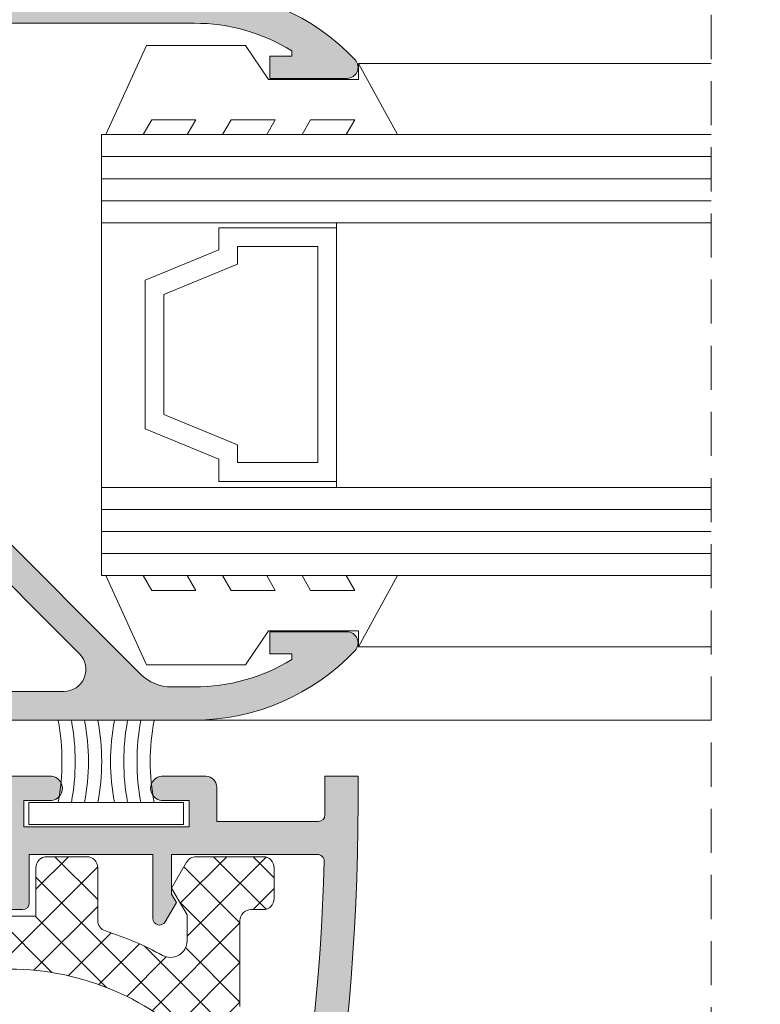
# Model space of a CAD drawing. Units: millimetres. Extents: x 3733 to 4153, y -2348 to -2051.
# Drawn here: x 3882 to 3899, y -2132 to -2110 of the extents above; entities that cross this region are included whole.
import ezdxf

# ---------------------------------------------------------------- set-up
doc = ezdxf.new("R2010")
doc.units = ezdxf.units.MM
doc.linetypes.add('TRAZOSX2', pattern=[1.5, 1, -0.5])
doc.layers.get('0').update_dxf_attribs({"lineweight": 9})
doc.layers.add('SOMBREADOS', color=18, linetype='Continuous')
doc.layers.add('VIDRO_01', color=7, linetype='Continuous', lineweight=5, true_color=0x00d900)
doc.styles.add('ROMANS', font='ROMANS.SHX', dxfattribs={"height": 2.5})
doc.dimstyles.new('1-1', dxfattribs={"dimtxt": 2.5, "dimasz": 2.5, "dimexe": 0.5, "dimexo": 2.5, "dimgap": 1, "dimtad": 1, "dimzin": 0, "dimdsep": 46, "dimtxsty": 'ROMANS', "dimcen": 0, "dimclrd": 256, "dimclre": 256, "dimclrt": 256, "dimadec": 0, "dimazin": 0, "dimtp": 0.2, "dimtm": 0.2, "dimtfac": 0.2, "dimtmove": 0, "dimatfit": 3, "dimfxl": 0, "dimtolj": 1, "dimtzin": 0, "dimarcsym": 0})

# ---------------------------------------------------------------- blocks, each defined once
blk = doc.blocks.new('*D36')
at = {"lineweight": -2}
for p, q in [((3766.214148623187, -2111.847130054633), (3766.214148623187, -2102.101022898076)), ((4133.789148623188, -2111.847130054633), (4133.789148623188, -2102.101022898076)), ((4131.289148623188, -2102.601022898076), (3768.714148623187, -2102.601022898076))]:
    blk.add_line(p, q, dxfattribs=at)
for points in [[(3768.714148623187, -2102.184356231409), (3768.714148623187, -2103.017689564742), (3766.214148623187, -2102.601022898076)], [(4131.289148623188, -2102.184356231409), (4131.289148623188, -2103.017689564742), (4133.789148623188, -2102.601022898076)]]:
    blk.add_solid(points)
at = {"layer": 'DEFPOINTS', "color": 0}
for p in [(3766.214148623187, -2102.601022898076), (3766.214148623187, -2114.347130054633), (4133.789148623188, -2114.347130054633)]:
    blk.add_point(p, dxfattribs=at)
at = {"insert": (3950.001648623188, -2100.351022898076), "char_height": 2.5, "attachment_point": 5, "style": 'ROMANS'}
blk.add_mtext('\\A1;{L}', dxfattribs=at)

msp = doc.modelspace()

# ---------------------------------------------------------------- hatches: boundary and pattern name
at = {"layer": 'SOMBREADOS'}
h = msp.add_hatch(color=256, dxfattribs=at)
edge = h.paths.add_edge_path()
edge.add_line((3876.763995486646, -2110.72603518885), (3876.764048317904, -2110.726002346077))
edge.add_arc((3876.848975609392, -2110.67320693756), 0.1000000000001701, 90.00000000014649, 211.8673245477906, ccw=False)
edge.add_line((3876.848975609392, -2110.57320693756), (3879.09392453566, -2110.57320693756))
edge.add_arc((3879.243924518837, -2110.573277981114), 0.1500000000011756, 0, 179.9728633603503, ccw=False)
edge.add_line((3879.393924518839, -2110.573277981114), (3879.393924518839, -2110.723277981114))
edge.add_line((3879.393924518839, -2110.723277981114), (3879.387500267809, -2110.723277981114))
edge.add_arc((3879.237500267805, -2110.723277981116), 0.1500000000029249, -100.48690271623542, 8.685105967742857e-10, ccw=False)
edge.add_line((3879.210198654138, -2110.870772462003), (3878.879375467929, -2111.779701695944))
edge.add_arc((3878.84392451884, -2111.873206937558), 0.1000000000028514, 69.23661478884932, 213.366153043562)
edge.add_line((3878.760407227936, -2111.928205684093), (3879.963872686833, -2113.755705057361))
edge.add_arc((3880.089148623187, -2113.67320693756), 0.1499999999999312, 213.3661530435949, 375.0000000000006)
edge.add_line((3880.23403749713, -2113.634384080795), (3879.939148623187, -2112.533843820653))
edge.add_line((3879.939148623187, -2112.533843820653), (3879.939148623187, -2110.678127898703))
edge.add_line((3879.939148623187, -2110.678127898703), (3880.98690246245, -2110.07320693756))
edge.add_line((3880.98690246245, -2110.07320693756), (3886.325047008049, -2110.07320693756))
edge.add_arc((3886.325047008048, -2114.32320693756), 4.249999999999959, 58.60299015933413, 89.99999999999, ccw=False)
edge.add_line((3888.539148623187, -2110.695500494387), (3888.539148623187, -2110.82320693756))
edge.add_line((3888.539148623187, -2110.82320693756), (3888.039148623187, -2110.82320693756))
edge.add_line((3888.039148623187, -2110.82320693756), (3888.039148623187, -2111.32320693756))
edge.add_line((3888.039148623187, -2111.32320693756), (3889.789148623187, -2111.32320693756))
edge.add_arc((3889.789148623187, -2111.07320693756), 0.2499999999999426, 269.9999999999609, 403.1735511072887)
edge.add_arc((3886.325047008048, -2114.32320693756), 5.000000000000298, 43.17355110725833, 89.99999999999805)
edge.add_line((3886.325047008049, -2109.32320693756), (3854.98408785887, -2109.323206937561))
edge.add_arc((3854.98408785887, -2114.32320693756), 4.999999999998937, 89.9999999999961, 155.430956756545)
edge.add_arc((3850.664148623187, -2112.348206937561), 0.2499999999997258, 155.4309567566615, 270.0000000000977)
edge.add_line((3850.664148623187, -2112.59820693756), (3852.514148623187, -2112.59820693756))
edge.add_arc((3852.514148623187, -2112.32320693756), 0.275000000000091, 270, 450)
edge.add_line((3852.514148623187, -2112.04820693756), (3851.914148623187, -2112.04820693756))
edge.add_line((3851.914148623187, -2112.04820693756), (3851.914148623187, -2111.44820693756))
edge.add_line((3851.914148623187, -2111.44820693756), (3852.714148623187, -2111.44820693756))
edge.add_line((3852.714148623187, -2111.44820693756), (3852.714148623187, -2110.730175367103))
edge.add_arc((3854.98408785887, -2114.32320693756), 4.249999999999258, 89.99999999999648, 122.2831232050221, ccw=False)
edge.add_line((3854.98408785887, -2110.073206937561), (3856.164148623187, -2110.073206937561))
edge.add_line((3856.164148623187, -2110.073206937561), (3856.164148623187, -2110.89820693756))
edge.add_line((3856.164148623187, -2110.898206937561), (3854.864148623186, -2110.898206937561))
edge.add_line((3854.864148623186, -2110.898206937561), (3854.864148623186, -2111.448206937561))
edge.add_line((3854.864148623186, -2111.44820693756), (3855.664148623187, -2111.44820693756))
edge.add_line((3855.664148623187, -2111.44820693756), (3855.664148623187, -2112.04820693756))
edge.add_line((3855.664148623187, -2112.04820693756), (3855.064148623187, -2112.04820693756))
edge.add_arc((3855.064148623186, -2112.32320693756), 0.275000000000091, 89.99999999999407, 270.0000000000059)
edge.add_line((3855.064148623186, -2112.59820693756), (3856.064148623186, -2112.59820693756))
edge.add_arc((3856.064148623186, -2112.34820693756), 0.2500000000000995, 269.9999999999707, 360)
edge.add_line((3856.314148623186, -2112.34820693756), (3856.314148623186, -2111.59820693756))
edge.add_line((3856.314148623186, -2111.59820693756), (3856.964148623186, -2111.59820693756))
edge.add_line((3856.964148623187, -2111.59820693756), (3856.964148623187, -2112.34820693756))
edge.add_arc((3857.214148623187, -2112.34820693756), 0.2500000000000057, 180, 270)
edge.add_line((3857.214148623187, -2112.59820693756), (3857.564148623187, -2112.59820693756))
edge.add_line((3857.564148623186, -2112.59820693756), (3857.564148623186, -2110.72320693756))
edge.add_line((3857.564148623186, -2110.72320693756), (3856.814148623186, -2110.72320693756))
edge.add_line((3856.814148623186, -2110.72320693756), (3856.814148623186, -2110.073206937561))
edge.add_line((3856.814148623186, -2110.073206937561), (3860.564148623186, -2110.073206937561))
edge.add_line((3860.564148623186, -2110.073206937561), (3860.564148623186, -2110.72320693756))
edge.add_line((3860.564148623186, -2110.72320693756), (3859.814148623186, -2110.72320693756))
edge.add_line((3859.814148623186, -2110.72320693756), (3859.814148623186, -2111.373206937561))
edge.add_line((3859.814148623186, -2111.373206937561), (3860.964148623186, -2111.373206937561))
edge.add_arc((3860.964148623187, -2111.123206937561), 0.25, 270, 360)
edge.add_line((3861.214148623187, -2111.123206937561), (3861.214148623187, -2110.07320693756))
edge.add_line((3861.214148623187, -2110.07320693756), (3868.816394783923, -2110.07320693756))
edge.add_line((3868.816394783923, -2110.07320693756), (3869.864148623186, -2110.678127898703))
edge.add_line((3869.864148623186, -2110.678127898703), (3869.864148623186, -2112.533843820653))
edge.add_line((3869.864148623186, -2112.533843820653), (3869.569259749243, -2113.634384080795))
edge.add_arc((3869.714148623187, -2113.67320693756), 0.1499999999999312, 164.9999999999994, 326.6338469564051)
edge.add_line((3869.83942455954, -2113.755705057361), (3871.042890018438, -2111.928205684093))
edge.add_arc((3870.959372727534, -2111.873206937558), 0.1000000000028518, 326.633846956438, 470.7633852111506)
edge.add_line((3870.923921778444, -2111.779701695944), (3870.593098592235, -2110.870772462003))
edge.add_arc((3870.565796978568, -2110.723277981116), 0.1500000000029249, 179.9999999991315, 280.48690271623536, ccw=False)
edge.add_line((3870.415796978566, -2110.723277981114), (3870.409372727536, -2110.723277981114))
edge.add_line((3870.409372727535, -2110.723277981114), (3870.409372727535, -2110.573277981114))
edge.add_arc((3870.559372727536, -2110.573277981114), 0.150000000001062, 0.02713663964971147, 180, ccw=False)
edge.add_line((3870.709372710714, -2110.57320693756), (3872.954321636982, -2110.57320693756))
edge.add_arc((3872.954321636981, -2110.67320693756), 0.1000000000002162, -31.867324547764895, 89.99999999993491, ccw=False)
edge.add_line((3873.03924892847, -2110.726002346077), (3873.039301759727, -2110.72603518885))
edge.add_line((3873.039301759727, -2110.72603518885), (3872.524511300837, -2111.623207025233))
edge.add_arc((3872.524643719091, -2111.72320693756), 0.1000000000000905, 90.0758700933112, 261.3174355723076)
edge.add_line((3872.50954771844, -2111.822060924654), (3872.509372710714, -2111.82320693756))
edge.add_line((3872.509372710713, -2111.82320693756), (3872.609372710714, -2111.82320693756))
edge.add_line((3872.609372710714, -2111.82320693756), (3873.216533849187, -2111.82320693756))
edge.add_arc((3873.216533849188, -2111.72320693756), 0.0999999999998236, 269.9999999998535, 331.6945348261197)
edge.add_line((3873.304577062034, -2111.770624156707), (3873.304681368534, -2111.770515080666))
edge.add_line((3873.304681368534, -2111.770515080666), (3874.04840252753, -2110.474365032721))
edge.add_arc((3874.482081794265, -2110.72320693756), 0.500000000000132, 89.99999999998698, 150.1531199731427, ccw=False)
edge.add_line((3874.482081794265, -2110.22320693756), (3875.321215452108, -2110.22320693756))
edge.add_arc((3875.321215452109, -2110.72320693756), 0.4999999999999333, 29.8468800268638, 90, ccw=False)
edge.add_line((3875.754894718843, -2110.474365032721), (3876.498615877839, -2111.770515080666))
edge.add_line((3876.498615877839, -2111.770515080666), (3876.498720184341, -2111.770624156707))
edge.add_arc((3876.586763397186, -2111.72320693756), 0.0999999999996327, 208.3054651739112, 270.0000000000814)
edge.add_line((3876.586763397187, -2111.82320693756), (3877.193924535661, -2111.82320693756))
edge.add_line((3877.19392453566, -2111.82320693756), (3877.29392453566, -2111.82320693756))
edge.add_line((3877.29392453566, -2111.82320693756), (3877.293749527933, -2111.822060924654))
edge.add_arc((3877.278653527282, -2111.72320693756), 0.1000000000000952, 278.6825644277246, 449.9241299066562)
edge.add_line((3877.278785945537, -2111.623207025233), (3876.763995486646, -2110.72603518885))
h.paths.add_polyline_path([(3879.864148623186, -2119.62320693756), (3879.864148623186, -2120.796939925644), (3879.314148623186, -2121.746943100648), (3879.314148623186, -2125.12320693756), (3870.314148623187, -2125.12320693756), (3870.314148623187, -2118.62320693756), (3879.314148623186, -2118.62320693756), (3879.314148623186, -2119.62320693756)], flags=16)
edge = h.paths.add_edge_path()
edge.add_line((3880.003700591381, -2117.054425121503), (3880.134889351472, -2116.564822003459))
edge.add_arc((3880.014148623187, -2116.532469622822), 0.1249999999999413, 345.000000000207, 435.0000000001332)
edge.add_line((3880.046501003824, -2116.411728894535), (3879.43185343336, -2116.2470345744))
edge.add_line((3879.43185343336, -2116.2470345744), (3878.814044613046, -2116.481053066943))
edge.add_line((3878.814044613046, -2116.481053066943), (3878.811302034132, -2116.478614790846))
edge.add_arc((3878.84392453566, -2116.573144005346), 0.100000000000075, 109.0398086932668, 290.0715258644094)
edge.add_line((3878.878243830953, -2116.667070497725), (3879.210441664534, -2117.57624351595))
edge.add_line((3879.210441664534, -2117.57624351595), (3879.219065356207, -2117.574281137531))
edge.add_arc((3879.23750028463, -2117.723144005346), 0.1500000000002102, -1.737134880386293e-10, 97.05947199996632, ccw=False)
edge.add_line((3879.38750028463, -2117.723144005347), (3879.393924535661, -2117.723144005347))
edge.add_line((3879.393924535661, -2117.723144005347), (3879.393924535661, -2117.873144005346))
edge.add_arc((3879.243924508632, -2117.873143978316), 0.1500000270287841, 180.0240486561736, 359.9999896752326, ccw=False)
edge.add_line((3879.093924494816, -2117.87320693756), (3876.852563651018, -2117.87320693755))
edge.add_arc((3876.848975609392, -2117.773271328495), 0.1000000000000831, 148.1326754522179, 272.0562377806559, ccw=False)
edge.add_line((3876.764048317904, -2117.720475919978), (3876.763995486646, -2117.720443077204))
edge.add_line((3876.763995486646, -2117.720443077204), (3877.278785945537, -2116.823271240822))
edge.add_arc((3877.278653527282, -2116.723271328495), 0.1000000000000957, 270.0758700933438, 441.3174355722753)
edge.add_line((3877.293749527933, -2116.624417341401), (3877.29392453566, -2116.623271328494))
edge.add_line((3877.29392453566, -2116.623271328494), (3876.586763397186, -2116.623271328494))
edge.add_arc((3876.586763397187, -2116.723271328494), 0.0999999999998636, 90.00000000014656, 151.6945348261968)
edge.add_line((3876.498720184341, -2116.675854109348), (3876.498615877839, -2116.675963185388))
edge.add_line((3876.498615877839, -2116.675963185388), (3876.04182790917, -2117.4720488424))
edge.add_arc((3875.608148642434, -2117.22320693756), 0.5000000000001553, 270.0000000000423, 330.1531199731573, ccw=False)
edge.add_line((3875.608148642435, -2117.72320693756), (3874.195148603939, -2117.72320693756))
edge.add_arc((3874.19514860394, -2117.22320693756), 0.5000000000001524, 209.8468800268427, 269.9999999999577, ccw=False)
edge.add_line((3873.761469337204, -2117.4720488424), (3873.304681368535, -2116.675963185388))
edge.add_line((3873.304681368534, -2116.675963185388), (3873.304577062034, -2116.675854109348))
edge.add_arc((3873.216533849187, -2116.723271328494), 0.1000000000000546, 28.30546517377225, 89.99999999991856)
edge.add_line((3873.216533849187, -2116.623271328494), (3872.509372710713, -2116.623271328494))
edge.add_line((3872.509372710713, -2116.623271328494), (3872.50954771844, -2116.6244173414))
edge.add_arc((3872.524643719091, -2116.723271328495), 0.1000000000000913, 98.68256442769231, 269.9241299066887)
edge.add_line((3872.524511300837, -2116.823271240822), (3873.039301759727, -2117.720443077204))
edge.add_line((3873.039301759727, -2117.720443077204), (3873.03924892847, -2117.720475919978))
edge.add_arc((3872.954321636978, -2117.773271328499), 0.1000000000051153, -92.05623777914423, 31.867324549117882, ccw=False)
edge.add_line((3872.950733595356, -2117.87320693756), (3870.70937275156, -2117.87320693756))
edge.add_arc((3870.559372737744, -2117.873143978316), 0.1500000270299209, 180.0000103247673, 359.9759513438265, ccw=False)
edge.add_line((3870.409372710714, -2117.873144005346), (3870.409372710714, -2117.723144005347))
edge.add_line((3870.409372710713, -2117.723144005347), (3870.415796961743, -2117.723144005347))
edge.add_arc((3870.565796961743, -2117.723144005347), 0.1500000000003234, 82.94052800001191, 180.0000000000001, ccw=False)
edge.add_line((3870.584231890167, -2117.574281137531), (3870.592855581839, -2117.576243515949))
edge.add_line((3870.592855581839, -2117.57624351595), (3870.925053415421, -2116.667070497725))
edge.add_arc((3870.959372710714, -2116.573144005346), 0.1000000000001131, 249.9284741355295, 430.9601913066717)
edge.add_line((3870.991995212243, -2116.478614790846), (3870.989252633328, -2116.481053066943))
edge.add_line((3870.989252633328, -2116.481053066943), (3870.371443813014, -2116.2470345744))
edge.add_line((3870.371443813014, -2116.2470345744), (3869.756796242549, -2116.411728894535))
edge.add_arc((3869.789148623187, -2116.532469622821), 0.1249999999998609, 104.9999999999711, 195.000000000008)
edge.add_line((3869.668407894901, -2116.564822003459), (3869.799596654992, -2117.054425121503))
edge.add_line((3869.799596654992, -2117.054425121503), (3869.945269944306, -2117.115122325384))
edge.add_line((3869.945269944306, -2117.115122325384), (3870.042609906294, -2117.478400009129))
edge.add_line((3870.042609906294, -2117.478400009129), (3869.946187611883, -2117.741981399296))
edge.add_arc((3869.758360760315, -2117.673271328493), 0.1999999999986985, 268.5460594800376, 339.9066709167512, ccw=False)
edge.add_line((3869.753286095149, -2117.87320693756), (3869.564148623187, -2117.87320693756))
edge.add_line((3869.564148623187, -2117.87320693756), (3869.564148623187, -2125.12320693756))
edge.add_line((3869.564148623187, -2125.12320693756), (3861.214148623187, -2125.12320693756))
edge.add_line((3861.214148623187, -2125.12320693756), (3861.214148623187, -2124.07320693756))
edge.add_arc((3860.964148623187, -2124.07320693756), 0.25, 0, 90)
edge.add_line((3860.964148623187, -2123.82320693756), (3859.814148623187, -2123.82320693756))
edge.add_line((3859.814148623186, -2123.82320693756), (3859.814148623186, -2124.47320693756))
edge.add_line((3859.814148623186, -2124.47320693756), (3860.564148623186, -2124.47320693756))
edge.add_line((3860.564148623186, -2124.47320693756), (3860.564148623186, -2125.12320693756))
edge.add_line((3860.564148623186, -2125.12320693756), (3856.814148623186, -2125.12320693756))
edge.add_line((3856.814148623186, -2125.12320693756), (3856.814148623186, -2124.47320693756))
edge.add_line((3856.814148623186, -2124.47320693756), (3857.564148623186, -2124.47320693756))
edge.add_line((3857.564148623186, -2124.47320693756), (3857.564148623186, -2122.59820693756))
edge.add_line((3857.564148623186, -2122.59820693756), (3857.214148623186, -2122.59820693756))
edge.add_arc((3857.214148623187, -2122.84820693756), 0.2500000000000043, 90, 180)
edge.add_line((3856.964148623187, -2122.84820693756), (3856.964148623187, -2123.59820693756))
edge.add_line((3856.964148623187, -2123.59820693756), (3856.314148623187, -2123.59820693756))
edge.add_line((3856.314148623186, -2123.59820693756), (3856.314148623186, -2122.84820693756))
edge.add_arc((3856.064148623186, -2122.84820693756), 0.2500000000000995, 0, 90.00000000002933)
edge.add_line((3856.064148623186, -2122.59820693756), (3855.064148623186, -2122.59820693756))
edge.add_arc((3855.064148623186, -2122.87320693756), 0.275000000000091, 89.99999999999405, 270.0000000000059)
edge.add_line((3855.064148623186, -2123.14820693756), (3855.664148623186, -2123.14820693756))
edge.add_line((3855.664148623187, -2123.14820693756), (3855.664148623187, -2123.74820693756))
edge.add_line((3855.664148623187, -2123.74820693756), (3854.864148623186, -2123.74820693756))
edge.add_line((3854.864148623186, -2123.74820693756), (3854.864148623186, -2124.29820693756))
edge.add_line((3854.864148623186, -2124.29820693756), (3856.164148623187, -2124.29820693756))
edge.add_line((3856.164148623187, -2124.29820693756), (3856.164148623187, -2125.12320693756))
edge.add_line((3856.164148623187, -2125.12320693756), (3854.98408785887, -2125.12320693756))
edge.add_arc((3854.984087858869, -2120.87320693756), 4.249999999999656, 237.7168767949766, 270.000000000005, ccw=False)
edge.add_line((3852.714148623187, -2124.466238508017), (3852.714148623187, -2123.74820693756))
edge.add_line((3852.714148623187, -2123.74820693756), (3851.914148623187, -2123.74820693756))
edge.add_line((3851.914148623187, -2123.74820693756), (3851.914148623187, -2123.14820693756))
edge.add_line((3851.914148623187, -2123.14820693756), (3852.514148623186, -2123.14820693756))
edge.add_arc((3852.514148623187, -2122.87320693756), 0.2749999999998636, 270, 450)
edge.add_line((3852.514148623187, -2122.59820693756), (3850.664148623187, -2122.59820693756))
edge.add_arc((3850.664148623187, -2122.84820693756), 0.2499999999997258, 89.99999999990231, 204.5690432432437)
edge.add_arc((3854.98408785887, -2120.873206937561), 4.999999999998939, 204.5690432434504, 270.0000000000039)
edge.add_line((3854.98408785887, -2125.87320693756), (3880.564148623187, -2125.87320693756))
edge.add_line((3880.564148623187, -2125.87320693756), (3880.564148623187, -2124.97320693756))
edge.add_line((3880.564148623187, -2124.97320693756), (3880.064252053629, -2124.97320693756))
edge.add_line((3880.064252053629, -2124.97320693756), (3880.064252053629, -2121.94820693756))
edge.add_line((3880.064252053629, -2121.94820693756), (3880.614148623187, -2120.998382415736))
edge.add_line((3880.614148623187, -2120.998382415736), (3880.614148623187, -2118.57320693756))
edge.add_arc((3880.764148623187, -2118.57320693756), 0.1499999999997492, 89.99999999995657, 180.0000000000001, ccw=False)
edge.add_line((3880.764148623187, -2118.42320693756), (3881.464148623187, -2118.42320693756))
edge.add_arc((3881.464148623188, -2118.57320693756), 0.1499999999997499, 0, 90.00000000004349, ccw=False)
edge.add_line((3881.614148623187, -2118.57320693756), (3881.614148623187, -2120.54820693756))
edge.add_arc((3881.864148623187, -2120.54820693756), 0.25, 180, 270)
edge.add_line((3881.864148623187, -2120.79820693756), (3881.914148623187, -2120.79820693756))
edge.add_arc((3881.914148623187, -2120.54820693756), 0.25, 270, 360)
edge.add_line((3882.164148623187, -2120.54820693756), (3882.164148623187, -2118.37320693756))
edge.add_arc((3881.664148623187, -2118.37320693756), 0.4999999999999999, 0, 90)
edge.add_line((3881.664148623187, -2117.87320693756), (3880.050011151407, -2117.87320693756))
edge.add_arc((3880.04493648615, -2117.673271328366), 0.2000000001281531, 200.0933291085153, 271.4539405451649, ccw=False)
edge.add_line((3879.857109634491, -2117.741981399296), (3879.76068734008, -2117.478400009129))
edge.add_line((3879.76068734008, -2117.478400009129), (3879.858027302068, -2117.115122325384))
edge.add_line((3879.858027302068, -2117.115122325384), (3880.003700591382, -2117.054425121503))
h = msp.add_hatch(color=256, dxfattribs=at)
edge = h.paths.add_edge_path()
edge.add_line((3880.564148623187, -2125.87320693756), (3886.325047008049, -2125.87320693756))
edge.add_arc((3886.325047008049, -2120.87320693756), 5.000000000000226, 270, 316.8264488927395)
edge.add_arc((3889.789148623187, -2124.12320693756), 0.2499999999997755, 316.8264488927605, 450.000000000026)
edge.add_line((3889.789148623187, -2123.87320693756), (3888.039148623187, -2123.87320693756))
edge.add_line((3888.039148623187, -2123.87320693756), (3888.039148623187, -2124.37320693756))
edge.add_line((3888.039148623187, -2124.37320693756), (3888.539148623187, -2124.37320693756))
edge.add_line((3888.539148623187, -2124.37320693756), (3888.539148623187, -2124.500913380733))
edge.add_arc((3886.325047008049, -2120.87320693756), 4.249999999999975, 270.00000000000307, 301.39700984065973, ccw=False)
edge.add_line((3886.325047008049, -2125.12320693756), (3885.813392125679, -2125.12320693756))
edge.add_arc((3885.81339212568, -2124.12320693756), 1, 224.9999999999908, 269.999999999987, ccw=False)
edge.add_line((3885.106285344493, -2124.830313718747), (3881.566661249771, -2121.290689624026))
edge.add_arc((3881.814148623187, -2121.04320225061), 0.3500000000001877, 180, 225, ccw=False)
edge.add_line((3881.464148623187, -2121.04320225061), (3881.464148623187, -2118.948206937561))
edge.add_arc((3881.039148623187, -2118.94820693756), 0.4249999999996135, 359.999999999908, 598.0342812490983)
edge.add_line((3880.814148623187, -2119.308762065106), (3880.814148623187, -2121.04320225061))
edge.add_arc((3881.814148623187, -2121.04320225061), 1.000000000000114, 180, 225)
edge.add_line((3881.107041842, -2121.750309031796), (3883.726386357171, -2124.369653546967))
edge.add_arc((3883.372832966577, -2124.72320693756), 0.5000000000000844, -90, 45, ccw=False)
edge.add_line((3883.372832966577, -2125.22320693756), (3881.214148623187, -2125.22320693756))
edge.add_line((3881.214148623187, -2125.22320693756), (3881.214148623187, -2124.248604925844))
edge.add_arc((3880.889148623187, -2124.248604925844), 0.3250000000000455, 0, 155.5560452196382)
edge.add_line((3880.593279518012, -2124.114118968946), (3880.464148623187, -2124.39820693756))
edge.add_line((3880.464148623187, -2124.39820693756), (3880.214148623187, -2124.94820693756))
edge.add_line((3880.214148623187, -2124.94820693756), (3880.564148623187, -2124.94820693756))
edge.add_line((3880.564148623187, -2124.94820693756), (3880.564148623187, -2125.87320693756))
h = msp.add_hatch(color=256, dxfattribs=at)
edge = h.paths.add_edge_path()
edge.add_arc((3840.039148623187, -2127.763187130481), 50.00000000000045, 339.26384838313453, 360, ccw=False)
edge.add_arc((3886.659906224638, -2145.413327658727), 0.1500000000001912, 236.396710260693, 339.2638483831031, ccw=False)
edge.add_arc((3886.438530475841, -2145.746483444877), 0.2500000000002334, 56.39671026061836, 89.99999999997397)
edge.add_line((3886.438530475841, -2145.496483444877), (3884.482473149949, -2145.496483444877))
edge.add_arc((3884.482473149949, -2145.746483444877), 0.25, 90, 165.0000000000055)
edge.add_line((3884.240991693377, -2145.681778683601), (3884.0723419201, -2146.311188206152))
edge.add_arc((3883.830860463529, -2146.246483444877), 0.2500000000000003, 270, 345.00000000000557, ccw=False)
edge.add_line((3883.830860463529, -2146.496483444877), (3882.788504295108, -2146.496483444877))
edge.add_arc((3882.788504295107, -2146.246483444877), 0.25, 194.9999999999945, 270, ccw=False)
edge.add_line((3882.547022838536, -2146.311188206152), (3882.346060944212, -2145.561188206152))
edge.add_arc((3882.587542400785, -2145.496483444877), 0.2500000000000003, 90, 194.9999999999945, ccw=False)
edge.add_line((3882.587542400785, -2145.246483444877), (3882.742833827846, -2145.246483444877))
edge.add_arc((3882.742833827846, -2145.496483444877), 0.25, 14.999999999994373, 90, ccw=False)
edge.add_line((3882.984315284418, -2145.431778683601), (3883.065645264553, -2145.735306301642))
edge.add_arc((3883.210534138496, -2145.696483444877), 0.1500000000000221, 194.9999999999922, 269.9999999999566)
edge.add_line((3883.210534138496, -2145.846483444877), (3883.40883062014, -2145.846483444877))
edge.add_arc((3883.40883062014, -2145.696483444877), 0.1499999999998636, 269.9999999999131, 344.9999999999853)
edge.add_line((3883.553719494083, -2145.735306301642), (3883.769024070449, -2144.931778683543))
edge.add_arc((3884.010505527021, -2144.996483444819), 0.2499999999996787, 90.00000000059919, 164.9999999998779, ccw=False)
edge.add_line((3884.010505527018, -2144.746483444819), (3886.163438701135, -2144.746483444792))
edge.add_arc((3886.163438701134, -2144.596483444792), 0.150000000000091, 270.0000000007817, 339.9501864750582)
edge.add_arc((3840.039148623187, -2127.763187130481), 49.24999999999967, 339.9501864749515, 358.4731419538397)
edge.add_arc((3889.121715393413, -2129.071483444877), 0.149999999999958, 358.4731419538508, 450)
edge.add_line((3889.121715393413, -2128.921483444877), (3885.814148623187, -2128.921483444877))
edge.add_line((3885.814148623187, -2128.921483444877), (3885.814148623187, -2129.819614180447))
edge.add_line((3885.814148623187, -2129.819614180447), (3885.922562097753, -2130.007391826622))
edge.add_line((3885.922562097753, -2130.007391826622), (3885.669052433755, -2130.446483444877))
edge.add_arc((3885.539148623187, -2130.371483444877), 0.1500000000000744, 180, 329.99999999999636, ccw=False)
edge.add_line((3885.389148623187, -2130.371483444877), (3885.389148623187, -2128.921483444877))
edge.add_line((3885.389148623187, -2128.921483444877), (3882.589148623187, -2128.921483444877))
edge.add_line((3882.589148623188, -2128.921483444877), (3882.589148623188, -2130.021483444877))
edge.add_arc((3882.439148623187, -2130.021483444877), 0.150000000000091, 270.0000000000434, 360, ccw=False)
edge.add_line((3882.439148623188, -2130.171483444877), (3875.039148623188, -2130.171483444877))
edge.add_arc((3875.039148623187, -2130.021483444877), 0.150000000000091, 180, 270, ccw=False)
edge.add_line((3874.889148623187, -2130.021483444877), (3874.889148623187, -2128.921483444877))
edge.add_line((3874.889148623188, -2128.921483444877), (3871.098823611956, -2128.921483444877))
edge.add_line((3871.098823611955, -2128.921483444877), (3869.400325766421, -2128.46637231882))
edge.add_arc((3869.439148623187, -2128.321483444877), 0.1499999999999123, 90, 254.9999999999966, ccw=False)
edge.add_line((3869.439148623187, -2128.171483444877), (3875.489148623187, -2128.171483444877))
edge.add_arc((3875.489148623187, -2128.321483444877), 0.150000000000091, 8.691358743817545e-11, 90.00000000004343, ccw=False)
edge.add_line((3875.639148623188, -2128.321483444876), (3875.639148623188, -2129.421483444877))
edge.add_line((3875.639148623187, -2129.421483444877), (3878.139148623187, -2129.421483444877))
edge.add_line((3878.139148623188, -2129.421483444877), (3878.389148623188, -2129.671483444877))
edge.add_line((3878.389148623188, -2129.671483444877), (3878.639148623188, -2129.421483444877))
edge.add_line((3878.639148623188, -2129.421483444877), (3881.839148623188, -2129.421483444877))
edge.add_line((3881.839148623188, -2129.421483444877), (3881.839148623188, -2127.396483444877))
edge.add_arc((3882.089148623188, -2127.396483444877), 0.25, 90, 180, ccw=False)
edge.add_line((3882.089148623188, -2127.146483444877), (3883.089148623188, -2127.146483444877))
edge.add_arc((3883.062898623187, -2127.421483444877), 0.276250000000091, -84.54737801218391, 84.54737801218829, ccw=False)
edge.add_line((3883.089148623188, -2127.696483444876), (3882.464148623188, -2127.696483444876))
edge.add_line((3882.464148623188, -2127.696483444877), (3882.464148623188, -2128.296483444877))
edge.add_line((3882.464148623188, -2128.296483444877), (3886.214148623188, -2128.296483444877))
edge.add_line((3886.214148623188, -2128.296483444877), (3886.214148623188, -2127.696483444876))
edge.add_line((3886.214148623188, -2127.696483444876), (3885.589148623188, -2127.696483444876))
edge.add_arc((3885.615398623188, -2127.421483444877), 0.2762499999998646, 95.4526219878116, 264.54737801218386, ccw=False)
edge.add_line((3885.589148623188, -2127.146483444877), (3886.589148623188, -2127.146483444877))
edge.add_arc((3886.589148623188, -2127.396483444877), 0.25, 0, 90, ccw=False)
edge.add_line((3886.839148623188, -2127.396483444877), (3886.839148623188, -2128.171483444877))
edge.add_line((3886.839148623187, -2128.171483444877), (3889.139148623187, -2128.171483444877))
edge.add_arc((3889.139148623187, -2128.021483444877), 0.150000000000091, 270.0000000000434, 360)
edge.add_line((3889.289148623187, -2128.021483444877), (3889.289148623187, -2127.146483444877))
edge.add_line((3889.289148623187, -2127.146483444877), (3890.039148623187, -2127.146483444877))
edge.add_line((3890.039148623187, -2127.146483444877), (3890.039148623187, -2127.763187130481))
h = msp.add_hatch(dxfattribs=at)
h.set_pattern_fill('ANSI37', color=256, scale=0.2, angle=180, style=0)
h.set_pattern_definition([(225, (3012.68679178129, -1165.093494880274), (0.4490128060534576, -0.4490128060534578), []), (315, (3012.68679178129, -1165.093494880274), (0.4490128060534578, 0.4490128060534576), [])])
edge = h.paths.add_edge_path()
edge.add_line((3885.814148623187, -2129.684614180448), (3886.164148623187, -2130.290831963097))
edge.add_line((3886.164148623187, -2130.290831963097), (3886.164148623187, -2130.879915086542))
edge.add_arc((3885.789148623187, -2130.879915086542), 0.3749999999995453, -118.74428822552028, 6.95195012667682e-11, ccw=False)
edge.add_arc((3882.146320773622, -2137.521483444879), 7.200000000001643, 61.25571177444295, 72.47927738943332)
edge.add_arc((3884.389148623187, -2130.417102878127), 0.2499999999999045, 180, 252.47927738941462, ccw=False)
edge.add_line((3884.139148623187, -2130.417102878127), (3884.139148623187, -2129.221483444877))
edge.add_arc((3883.889148623187, -2129.221483444877), 0.25, 0, 90)
edge.add_line((3883.889148623187, -2128.971483444877), (3882.989148623187, -2128.971483444877))
edge.add_arc((3882.989148623187, -2129.221483444877), 0.25, 90, 180)
edge.add_line((3882.739148623187, -2129.221483444877), (3882.739148623187, -2130.321483444877))
edge.add_line((3882.739148623187, -2130.321483444877), (3874.539148623187, -2130.321483444877))
edge.add_line((3874.539148623187, -2130.321483444877), (3874.539148623187, -2129.121483444877))
edge.add_arc((3874.389148623186, -2129.121483444877), 0.1500000000000909, 359.9999999998263, 449.9999999998263)
edge.add_line((3874.389148623187, -2128.971483444877), (3873.539148623187, -2128.971483444877))
edge.add_line((3873.539148623187, -2128.971483444877), (3873.539148623187, -2129.271483444877))
edge.add_line((3873.539148623187, -2129.271483444877), (3871.784022366174, -2129.271483444877))
edge.add_arc((3871.784022366176, -2126.771483444878), 2.499999999999091, 249.9999999999689, 269.99999999996874, ccw=False)
edge.add_line((3870.92897200786, -2129.120714996841), (3869.276430286985, -2128.51923899956))
edge.add_arc((3869.361935322816, -2128.284315844364), 0.2499999999998398, 94.99999999996783, 249.99999999988609, ccw=False)
edge.add_line((3869.34014638713, -2128.035267169841), (3869.852221984599, -2127.990466360194))
edge.add_arc((3869.839148623187, -2127.84103715548), 0.1499999999998863, 274.9999999999077, 360)
edge.add_line((3869.989148623187, -2127.84103715548), (3869.989148623187, -2127.521483444877))
edge.add_line((3869.989148623187, -2127.521483444877), (3865.339148623187, -2127.521483444877))
edge.add_arc((3865.339148623187, -2127.671483444877), 0.1500000000000909, 90, 250.0000000000197)
edge.add_line((3865.287845601688, -2127.812437337995), (3871.629786347201, -2130.120714996841))
edge.add_arc((3872.484836705516, -2127.771483444876), 2.500000000001311, 249.9999999999769, 269.9999999999791)
edge.add_line((3872.484836705516, -2130.271483444877), (3873.289148623187, -2130.271483444877))
edge.add_arc((3873.289148623187, -2130.521483444877), 0.25, 0, 90, ccw=False)
edge.add_line((3873.539148623187, -2130.521483444877), (3873.539148623187, -2132.171483444878))
edge.add_line((3873.539148623187, -2132.171483444878), (3874.539148623187, -2132.171483444878))
edge.add_line((3874.539148623187, -2132.171483444878), (3874.539148623187, -2131.521483444877))
edge.add_line((3874.539148623187, -2131.521483444877), (3880.589148623187, -2131.521483444877))
edge.add_line((3880.589148623187, -2131.521483444877), (3880.589148623187, -2132.171483444877))
edge.add_line((3880.589148623187, -2132.171483444877), (3881.589148623187, -2132.171483444877))
edge.add_line((3881.589148623187, -2132.171483444877), (3881.589148623187, -2131.521483444877))
edge.add_line((3881.589148623187, -2131.521483444877), (3882.146320773622, -2131.521483444877))
edge.add_arc((3882.146320773622, -2137.521483444876), 5.999999999999091, 43.45050799568912, 89.99999999999568, ccw=False)
edge.add_arc((3886.139148623187, -2133.738980865402), 0.5000000000000495, 5.212541509536095e-11, 43.45050799573562, ccw=False)
edge.add_line((3886.639148623187, -2133.738980865402), (3886.639148623187, -2135.346483444877))
edge.add_arc((3886.389148623187, -2135.346483444877), 0.25, -90, 0, ccw=False)
edge.add_line((3886.389148623187, -2135.596483444877), (3884.163091581005, -2135.596483444877))
edge.add_line((3884.163091581005, -2135.596483444877), (3884.025533798297, -2135.32807120165))
edge.add_arc((3883.892043105825, -2135.396483444877), 0.1500000000000131, 27.13454927838448, 125.0000000000824)
edge.add_line((3883.806006640372, -2135.273610638234), (3881.923586466861, -2136.591695433805))
edge.add_arc((3882.066980575948, -2136.796483444877), 0.249999999999919, 124.9999999999942, 270.0000000001042)
edge.add_line((3882.066980575949, -2137.046483444877), (3882.415669935072, -2137.046483444877))
edge.add_arc((3882.415669935072, -2136.796483444877), 0.2500000000004547, 270, 305.0000000000198)
edge.add_line((3882.559064044161, -2137.001271455949), (3882.919911518668, -2136.748603334155))
edge.add_arc((3884.353852609546, -2138.796483444878), 2.500000000000457, 90, 124.9999999999992, ccw=False)
edge.add_line((3884.353852609546, -2136.296483444877), (3887.089148623188, -2136.296483444877))
edge.add_arc((3887.089148623188, -2135.796483444877), 0.5, 270, 360)
edge.add_line((3887.589148623188, -2135.796483444877), (3887.589148623188, -2134.996483444877))
edge.add_line((3887.589148623188, -2134.996483444877), (3887.639148623187, -2134.996483444877))
edge.add_arc((3887.639148623187, -2134.496483444877), 0.5, 270, 360)
edge.add_line((3888.139148623187, -2134.496483444877), (3888.139148623187, -2133.684969113477))
edge.add_arc((3887.639148623186, -2133.684969113476), 0.5000000000004547, 359.9999999998958, 394.9327153619035)
edge.add_arc((3882.146320773622, -2137.521483444879), 7.200000000000851, 34.93271536203134, 42.04876562984605)
edge.add_arc((3887.864148623187, -2132.364309346329), 0.4999999999998041, 180, 222.048765629844, ccw=False)
edge.add_line((3887.364148623187, -2132.364309346329), (3887.364148623187, -2130.421483444877))
edge.add_arc((3887.614148623187, -2130.421483444877), 0.25, 90, 180, ccw=False)
edge.add_line((3887.614148623187, -2130.171483444877), (3887.889148623187, -2130.171483444877))
edge.add_arc((3887.889148623187, -2129.921483444877), 0.25, 270, 360)
edge.add_line((3888.139148623187, -2129.921483444877), (3888.139148623187, -2129.221483444877))
edge.add_arc((3887.889148623187, -2129.221483444877), 0.25, 0, 90)
edge.add_line((3887.889148623187, -2128.971483444877), (3886.370212412634, -2128.971483444877))
edge.add_arc((3886.370212412634, -2129.221483444877), 0.2500000000004547, 90, 149.9999999999515)
edge.add_line((3886.153706061687, -2129.096483444877), (3885.814148623187, -2129.684614180448))

# ---------------------------------------------------------------- linework, layer by layer
at = {"linetype": 'TRAZOSX2'}
msp.add_line((3898.039148623187, -2106.885423301239), (3898.039148623187, -2155.330232977072), dxfattribs=at)
for p, q in [((3880.98690246245, -2110.07320693756), (3886.325047008049, -2110.07320693756)), ((3888.539148623187, -2110.82320693756), (3888.039148623187, -2110.82320693756)), ((3888.039148623187, -2110.82320693756), (3888.039148623187, -2111.32320693756)), ((3888.539148623187, -2110.695500494387), (3888.539148623187, -2110.82320693756)), ((3888.039148623187, -2111.32320693756), (3889.789148623187, -2111.32320693756)), ((3898.039148623187, -2125.87320693756), (3886.325047008049, -2125.87320693756))]:
    msp.add_line(p, q)
at = {"color": 8}
for p, q in [((3898.039148623187, -2110.984832856355), (3890.052115077392, -2110.984832856355)), ((3898.039148623187, -2124.211581018765), (3890.052115077392, -2124.211581018765))]:
    msp.add_line(p, q, dxfattribs=at)
for points in [[(3890.052115077392, -2110.984832856355), (3890.932808538703, -2112.59820693756), (3889.769655987851, -2112.59820693756), (3889.963019419472, -2112.263291649666), (3888.963019419472, -2112.263291649666), (3888.769655987851, -2112.59820693756), (3887.969655987851, -2112.59820693756), (3888.163019419472, -2112.263291649666), (3887.163019419472, -2112.263291649666), (3886.969655987851, -2112.59820693756), (3886.169655987851, -2112.59820693756), (3886.363019419472, -2112.263291649666), (3885.363019419472, -2112.263291649666), (3885.169655987851, -2112.59820693756), (3884.320308538703, -2112.59820693756), (3885.245308538703, -2110.575862767409), (3887.485150664407, -2110.575862767409), (3888.013021909969, -2111.345772385267), (3890.052115077392, -2111.345772385267)], [(3889.552885881548, -2120.46070693756), (3889.552885881548, -2120.59820693756), (3884.227885881547, -2120.59820693756), (3884.227885881547, -2114.59820693756), (3889.552885881548, -2114.59820693756), (3889.552885881548, -2114.71070693756), (3886.884135881547, -2114.71070693756), (3886.884135881547, -2115.21070693756), (3885.215385881547, -2115.89820693756), (3885.215385881547, -2119.27320693756), (3886.884135881547, -2119.96070693756), (3886.884135881547, -2120.46070693756)], [(3886.884135881547, -2114.71070693756), (3889.552885881548, -2114.71070693756), (3889.552885881548, -2120.46070693756), (3886.884135881547, -2120.46070693756), (3886.884135881547, -2119.96070693756), (3885.215385881547, -2119.27320693756), (3885.215385881547, -2115.89820693756), (3886.884135881547, -2115.21070693756)], [(3887.309135881547, -2115.13570693756), (3889.127885881548, -2115.13570693756), (3889.127885881548, -2120.03570693756), (3887.309135881547, -2120.03570693756), (3887.309135881547, -2119.631315973542), (3885.640385881547, -2118.943815973542), (3885.640385881547, -2116.227597901578), (3887.309135881547, -2115.540097901578)], [(3890.052115077392, -2124.211581018765), (3890.932808538703, -2122.59820693756), (3889.769655987851, -2122.59820693756), (3889.963019419472, -2122.933122225454), (3888.963019419472, -2122.933122225454), (3888.769655987851, -2122.59820693756), (3887.969655987851, -2122.59820693756), (3888.163019419472, -2122.933122225454), (3887.163019419472, -2122.933122225454), (3886.969655987851, -2122.59820693756), (3886.169655987851, -2122.59820693756), (3886.363019419472, -2122.933122225454), (3885.363019419472, -2122.933122225454), (3885.169655987851, -2122.59820693756), (3884.320308538703, -2122.59820693756), (3885.245308538703, -2124.620551107711), (3887.485150664407, -2124.620551107711), (3888.013021909969, -2123.850641489853), (3890.052115077392, -2123.850641489853)], [(3882.580319825731, -2128.240307860108), (3886.080319825731, -2128.240307860108), (3886.080319825731, -2127.740307860108), (3882.580319825731, -2127.740307860108)]]:
    msp.add_lwpolyline(points, close=True, dxfattribs=at)
for points in [[(3880.564148623187, -2125.87320693756), (3886.325047008049, -2125.87320693756, 0.2072104016650781), (3889.971469760826, -2124.294259569139, 0.6567120339929926), (3889.789148623187, -2123.87320693756), (3888.039148623187, -2123.87320693756), (3888.039148623187, -2124.37320693756), (3888.539148623187, -2124.37320693756), (3888.539148623187, -2124.500913380733, -0.1378588117327062), (3886.325047008049, -2125.12320693756), (3885.81339212568, -2125.12320693756, -0.1989123673796536), (3885.106285344493, -2124.830313718747), (3881.566661249772, -2121.290689624025, -0.1989123673796555)], [(3881.107041842, -2121.750309031796), (3883.726386357171, -2124.369653546967, -0.6681786379192769), (3883.372832966577, -2125.22320693756), (3881.214148623187, -2125.22320693756)], [(3882.089148623188, -2127.146483444877), (3883.089148623188, -2127.146483444877, -0.9090909090908952), (3883.089148623188, -2127.696483444876), (3882.464148623188, -2127.696483444877), (3882.464148623188, -2128.296483444877), (3886.214148623188, -2128.296483444877), (3886.214148623188, -2127.696483444876), (3885.589148623188, -2127.696483444876, -0.909090909090896), (3885.589148623188, -2127.146483444877), (3886.589148623188, -2127.146483444877, -0.4142135623730617), (3886.839148623188, -2127.396483444877), (3886.839148623187, -2128.171483444877), (3889.139148623187, -2128.171483444877, 0.4142135623730951), (3889.289148623187, -2128.021483444877), (3889.289148623187, -2127.146483444877), (3890.039148623187, -2127.146483444877), (3890.039148623187, -2127.763187130481, -0.0907262378777718), (3886.800189346808, -2145.466437409564, -0.4816283468795913)], [(3865.287845601688, -2127.812437337995), (3871.629786347201, -2130.120714996841, 0.0874886635259333), (3872.484836705516, -2130.271483444877), (3873.289148623187, -2130.271483444877, -0.4142135623730284), (3873.539148623187, -2130.521483444877), (3873.539148623187, -2132.171483444878), (3874.539148623187, -2132.171483444878), (3874.539148623187, -2131.521483444877), (3880.589148623187, -2131.521483444877), (3880.589148623187, -2132.171483444877), (3881.589148623187, -2132.171483444877), (3881.589148623187, -2131.521483444877), (3882.146320773622, -2131.521483444877, -0.2059503778751999), (3886.502132973147, -2133.39511699454, -0.1918932616522219)], [(3887.364148623187, -2132.364309346329), (3887.364148623187, -2130.421483444877, -0.414213562373095), (3887.614148623187, -2130.171483444877), (3887.889148623187, -2130.171483444877, 0.414213562373095), (3888.139148623187, -2129.921483444877), (3888.139148623187, -2129.221483444877, 0.4142135623731281), (3887.889148623187, -2128.971483444877), (3886.370212412634, -2128.971483444877, 0.2679491924310398), (3886.153706061687, -2129.096483444877), (3885.814148623187, -2129.684614180448), (3886.164148623187, -2130.290831963097), (3886.164148623187, -2130.879915086542, -0.5700677983183754), (3885.608810610833, -2131.208705599331, 0.049011230289281), (3884.313885943671, -2130.655504910568, -0.3272332920848135), (3884.139148623187, -2130.417102878127), (3884.139148623187, -2129.221483444877, 0.414213562373095), (3883.889148623187, -2128.971483444877), (3882.989148623187, -2128.971483444877, 0.414213562373095), (3882.739148623187, -2129.221483444877), (3882.739148623187, -2130.321483444877), (3874.539148623187, -2130.321483444877)], [(3886.304347937625, -2144.647908993614, 0.0809980804596564), (3889.271662135075, -2129.075480276794, 0.4220405006573463), (3889.121715393413, -2128.921483444877), (3885.814148623187, -2128.921483444877), (3885.814148623187, -2129.819614180447), (3885.922562097753, -2130.007391826622), (3885.669052433755, -2130.446483444877, -0.7673269879789069), (3885.389148623187, -2130.371483444877), (3885.389148623187, -2128.921483444877), (3882.589148623188, -2128.921483444877), (3882.589148623188, -2130.021483444877, -0.4142135623730397), (3882.439148623188, -2130.171483444877), (3875.039148623187, -2130.171483444877, -0.4142135623730951)]]:
    msp.add_lwpolyline(points, format="xyb")
for centre, radius, start, end in [((3886.325047008048, -2114.32320693756), 5.000000000000298, 43.17355110725967, 90), ((3886.325047008048, -2114.32320693756), 4.249999999999959, 58.6029901593179, 90), ((3889.789148623187, -2111.07320693756), 0.2499999999999426, 269.9999999999479, 43.17355110731491)]:
    msp.add_arc(centre, radius, start, end)
for centre, start, end in [((3878.330319825731, -2126.812121440984), 349.3017103073678, 10.69828969263211), ((3878.630319825731, -2126.812121440984), 349.3017103073678, 10.69828969263211), ((3878.93031982573, -2126.812121440984), 349.3017103073678, 10.69828969263211), ((3879.23031982573, -2126.812121440984), 349.3017103073678, 10.69828969263211), ((3889.43031982573, -2126.812121440984), 169.3017103073679, 190.6982896926321), ((3889.73031982573, -2126.812121440984), 169.3017103073679, 190.6982896926321), ((3890.030319825731, -2126.812121440984), 169.3017103073679, 190.6982896926321), ((3890.330319825731, -2126.812121440984), 169.3017103073679, 190.6982896926321)]:
    msp.add_arc(centre, 5, start, end, dxfattribs=at)
at = {"layer": 'VIDRO_01'}
for points in [[(3898.039148623187, -2114.59820693756), (3884.227885881547, -2114.59820693756), (3884.227885881547, -2112.59820693756), (3898.039148623187, -2112.59820693756)], [(3884.227885881547, -2113.09820693756), (3898.039148623187, -2113.09820693756)], [(3884.227885881547, -2113.59820693756), (3898.039148623187, -2113.59820693756)], [(3884.227885881547, -2114.09820693756), (3898.039148623187, -2114.09820693756)], [(3898.039148623187, -2122.59820693756), (3884.227885881547, -2122.59820693756), (3884.227885881547, -2120.59820693756), (3898.039148623187, -2120.59820693756)], [(3884.227885881547, -2121.09820693756), (3898.039148623187, -2121.09820693756)], [(3884.227885881547, -2121.59820693756), (3898.039148623187, -2121.59820693756)], [(3884.227885881547, -2122.09820693756), (3898.039148623187, -2122.09820693756)]]:
    msp.add_lwpolyline(points, dxfattribs=at)

# ---------------------------------------------------------------- dimensions: what is measured, and where the dimension line sits
dim = msp.add_linear_dim(base=(3766.214148623187, -2102.601022898076), p1=(4133.789148623188, -2114.347130054633), p2=(3766.214148623187, -2114.347130054633), angle=180, text='{L}', dimstyle='1-1', override={"dimclrd": 256, "dimclre": 256, "dimclrt": 256})
dim.commit()
dim.dimension.update_dxf_attribs({"geometry": '*D36', "text_midpoint": (3950.001648623188, -2100.351022898076)})

doc.saveas('drawing.dxf')
